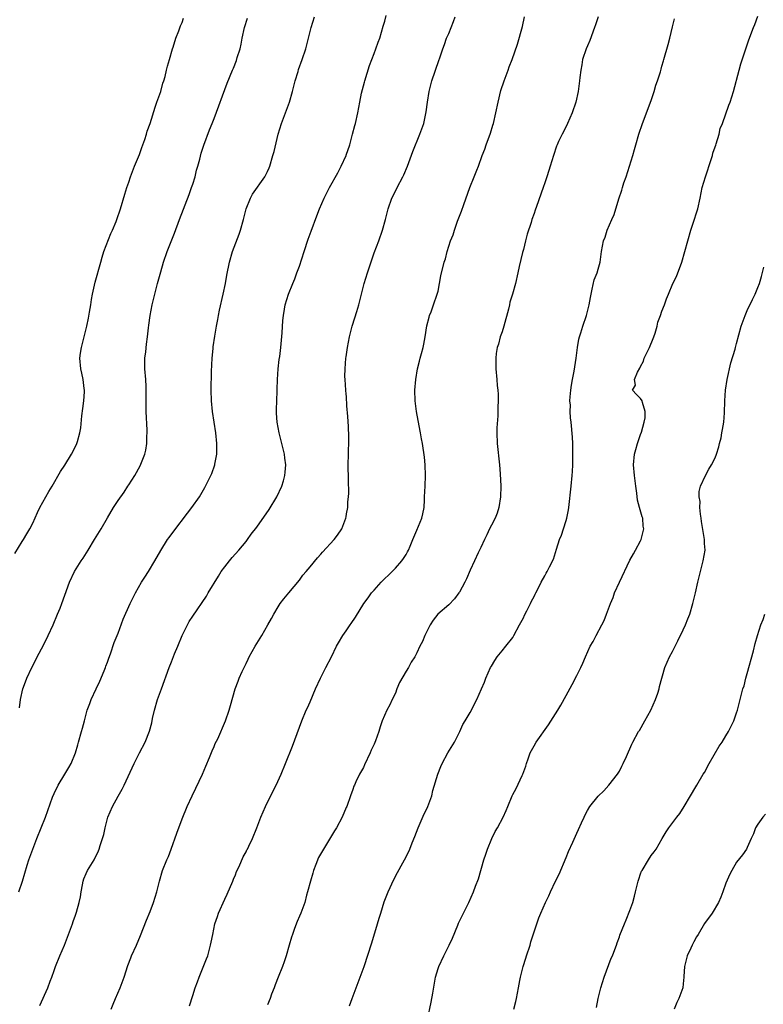
# Model space of a CAD drawing. Units: inches. Extents: x 2580000 to 2583000, y 1554000 to 1557000.
# Drawn here: x 2580145 to 2580284, y 1554330 to 1554514 of the extents above; entities that cross this region are included whole.
import ezdxf

# ---------------------------------------------------------------- set-up
doc = ezdxf.new("R2010")
doc.units = ezdxf.units.IN
doc.header["$MEASUREMENT"] = 0
doc.layers.add('LD25801554_10ft', color=132, linetype='Continuous')

msp = doc.modelspace()

# ---------------------------------------------------------------- linework, layer by layer
at = {"layer": 'LD25801554_10ft'}
for points, elevation in [([(2580143.61, 1554414.39), (2580145, 1554416.66), (2580145.25, 1554417), (2580145.89, 1554418.11), (2580146.45, 1554419), (2580147, 1554420.08), (2580147.91, 1554422.09), (2580148.36, 1554423), (2580150, 1554426), (2580150.62, 1554427), (2580152.23, 1554429.77), (2580153, 1554430.95), (2580154.28, 1554433), (2580154.53, 1554433.47), (2580155.29, 1554435), (2580155.39, 1554435.39), (2580155.86, 1554437), (2580156.04, 1554437.96), (2580156.22, 1554440.22), (2580156.42, 1554441.58), (2580156.6, 1554443), (2580156.7, 1554444.7), (2580156.71, 1554445), (2580156.65, 1554445.35), (2580156.47, 1554447), (2580156.22, 1554448.22), (2580156.04, 1554449), (2580155.86, 1554451), (2580155.98, 1554451.98), (2580156.14, 1554453), (2580157.13, 1554457), (2580157.47, 1554458.53), (2580157.64, 1554459.64), (2580157.89, 1554461), (2580158.04, 1554462.04), (2580158.22, 1554463), (2580158.72, 1554465.28), (2580159.74, 1554469), (2580160.02, 1554469.98), (2580160.36, 1554471), (2580161.64, 1554474.36), (2580161.96, 1554475), (2580162.66, 1554476.66), (2580162.79, 1554477), (2580163.48, 1554479), (2580164.24, 1554481.76), (2580164.63, 1554483), (2580165, 1554484.01), (2580165.33, 1554485), (2580166.09, 1554487), (2580167, 1554489.2), (2580167.46, 1554490.54), (2580167.64, 1554491), (2580168, 1554492), (2580168.32, 1554493), (2580168.46, 1554493.54), (2580169, 1554495.03), (2580169.93, 1554498.07), (2580170.29, 1554499), (2580171, 1554501), (2580171.41, 1554502.59), (2580171.56, 1554503), (2580171.84, 1554503.84), (2580172.11, 1554505), (2580172.24, 1554505.76), (2580172.66, 1554507), (2580173.21, 1554509), (2580173.33, 1554509.33), (2580173.84, 1554511), (2580174.41, 1554512.41), (2580174.71, 1554513.29), (2580175, 1554513.92), (2580175.27, 1554514.73)], 7500), ([(2580144.4, 1554351), (2580145.08, 1554353), (2580145.95, 1554355.95), (2580146.29, 1554357), (2580147, 1554359), (2580147.77, 1554361), (2580149.39, 1554365), (2580150.7, 1554368.7), (2580151, 1554369.43), (2580151.79, 1554371), (2580153, 1554373.04), (2580153.75, 1554374.25), (2580154.2, 1554375), (2580155.04, 1554377), (2580155.45, 1554378.55), (2580155.59, 1554379), (2580156.13, 1554381), (2580156.35, 1554381.65), (2580156.68, 1554383), (2580157.22, 1554385), (2580157.7, 1554386.3), (2580157.94, 1554387), (2580158.87, 1554389), (2580159.56, 1554390.44), (2580160.39, 1554392.39), (2580160.63, 1554393), (2580160.71, 1554393.29), (2580161, 1554394), (2580161.24, 1554394.76), (2580161.56, 1554395.56), (2580162.29, 1554397.71), (2580163, 1554399.48), (2580163.94, 1554402.06), (2580165.24, 1554405), (2580166.26, 1554407), (2580167.41, 1554409), (2580168.02, 1554409.98), (2580168.69, 1554411), (2580169.9, 1554413), (2580171.01, 1554414.99), (2580172.28, 1554417), (2580172.58, 1554417.42), (2580173.43, 1554418.57), (2580176.05, 1554421.95), (2580176.83, 1554423), (2580178.27, 1554425), (2580178.55, 1554425.45), (2580179.26, 1554426.74), (2580179.42, 1554427), (2580180.6, 1554429.4), (2580181.15, 1554431), (2580181.16, 1554431.16), (2580181.5, 1554433), (2580181.55, 1554434.45), (2580181.52, 1554435), (2580181.33, 1554437), (2580181.02, 1554439.02), (2580180.68, 1554441), (2580180.49, 1554443), (2580180.47, 1554445), (2580180.53, 1554448.53), (2580180.63, 1554451), (2580180.81, 1554452.81), (2580180.83, 1554453.17), (2580181.14, 1554455.14), (2580181.47, 1554457), (2580181.72, 1554458.28), (2580181.83, 1554459), (2580182.03, 1554460.03), (2580182.69, 1554463), (2580183.12, 1554465), (2580183.4, 1554466.6), (2580183.9, 1554469), (2580184.48, 1554471), (2580185.71, 1554474.29), (2580185.96, 1554475), (2580186.51, 1554477), (2580187, 1554479), (2580187.81, 1554481), (2580188.24, 1554481.76), (2580190.5, 1554485), (2580191, 1554486.01), (2580191.31, 1554486.69), (2580191.44, 1554487), (2580192.05, 1554489), (2580192.26, 1554489.74), (2580193.03, 1554493), (2580193.63, 1554495), (2580195.17, 1554499), (2580195.74, 1554501), (2580195.97, 1554502.03), (2580196.23, 1554503), (2580196.75, 1554504.75), (2580196.85, 1554505.15), (2580197.53, 1554507), (2580198.19, 1554509), (2580198.72, 1554511), (2580199.21, 1554513), (2580199.82, 1554515)], 7520), ([(2580144.52, 1554385.48), (2580144.73, 1554387), (2580145.15, 1554389), (2580145.66, 1554390.34), (2580145.89, 1554391), (2580146.81, 1554393), (2580147.55, 1554394.45), (2580147.8, 1554395), (2580149, 1554397.21), (2580149.91, 1554399), (2580150.8, 1554401), (2580151.67, 1554403), (2580152.14, 1554404.14), (2580152.47, 1554405), (2580153, 1554406.58), (2580153.88, 1554409), (2580154.81, 1554411), (2580156.1, 1554413), (2580156.48, 1554413.52), (2580157.38, 1554415), (2580158.6, 1554417), (2580159.49, 1554418.51), (2580159.81, 1554419), (2580161, 1554421.09), (2580162.14, 1554423), (2580163, 1554424.33), (2580164.12, 1554425.88), (2580164.85, 1554427), (2580165, 1554427.24), (2580166.14, 1554429), (2580167.16, 1554430.84), (2580168.01, 1554433), (2580168.22, 1554433.78), (2580168.4, 1554435), (2580168.42, 1554436.42), (2580168.48, 1554437), (2580168.47, 1554437.53), (2580168.29, 1554441), (2580168.28, 1554444.28), (2580168.3, 1554445), (2580168.28, 1554445.72), (2580168.19, 1554447), (2580168.02, 1554449), (2580168.01, 1554449.99), (2580168.04, 1554451), (2580168.2, 1554452.2), (2580168.34, 1554453.66), (2580168.55, 1554455), (2580168.73, 1554456.73), (2580168.77, 1554457.23), (2580168.99, 1554459), (2580169.37, 1554461), (2580169.71, 1554462.29), (2580169.87, 1554463), (2580170.42, 1554465), (2580171, 1554467.2), (2580171.5, 1554469), (2580172.18, 1554471), (2580173.56, 1554474.44), (2580174.51, 1554477), (2580176.31, 1554481.69), (2580176.8, 1554483), (2580177, 1554483.61), (2580177.43, 1554485), (2580177.73, 1554486.27), (2580177.96, 1554487), (2580178.33, 1554488.33), (2580178.57, 1554489.43), (2580179.06, 1554490.94), (2580180.15, 1554493.85), (2580180.63, 1554495), (2580181, 1554495.95), (2580183.43, 1554502.57), (2580184.45, 1554505), (2580184.62, 1554505.38), (2580185.2, 1554506.8), (2580185.35, 1554507.35), (2580185.87, 1554509), (2580186.09, 1554509.91), (2580186.3, 1554511), (2580186.73, 1554513), (2580187.25, 1554514.75)], 7510), ([(2580148.31, 1554329.69), (2580149.81, 1554333), (2580150.25, 1554334.25), (2580150.57, 1554335), (2580151, 1554336.23), (2580151.25, 1554337), (2580152.06, 1554339), (2580152.93, 1554341), (2580153.5, 1554342.5), (2580153.72, 1554343), (2580154.44, 1554345), (2580154.6, 1554345.4), (2580155, 1554346.61), (2580155.14, 1554347), (2580155.18, 1554347.18), (2580155.71, 1554349), (2580155.97, 1554350.03), (2580156.05, 1554351), (2580156.3, 1554352.3), (2580156.46, 1554353), (2580156.59, 1554353.41), (2580157, 1554354.41), (2580157.28, 1554355), (2580158.49, 1554357), (2580159.34, 1554358.66), (2580159.47, 1554359), (2580159.65, 1554359.65), (2580160.11, 1554361), (2580160.31, 1554361.69), (2580160.56, 1554363), (2580161.08, 1554365), (2580161.96, 1554367), (2580163, 1554368.91), (2580163.78, 1554370.22), (2580164.17, 1554371), (2580165.99, 1554375), (2580167, 1554377.01), (2580168.07, 1554379), (2580168.92, 1554381.08), (2580169.33, 1554382.67), (2580169.48, 1554383.48), (2580169.83, 1554385), (2580170.42, 1554387), (2580171.16, 1554389), (2580172.59, 1554393), (2580173, 1554394.08), (2580173.61, 1554395.61), (2580174.21, 1554397), (2580175, 1554399), (2580175.99, 1554401), (2580176.34, 1554401.66), (2580177, 1554402.68), (2580179.57, 1554406.43), (2580179.87, 1554407), (2580181.82, 1554410.18), (2580182.34, 1554411), (2580183, 1554411.93), (2580183.89, 1554413), (2580184.38, 1554413.62), (2580185.64, 1554415), (2580187, 1554416.64), (2580187.28, 1554417), (2580187.99, 1554418.01), (2580189, 1554419.34), (2580191.34, 1554422.66), (2580192.78, 1554425), (2580193.72, 1554427), (2580194.02, 1554428.02), (2580194.29, 1554429), (2580194.35, 1554429.65), (2580194.43, 1554431), (2580194.25, 1554432.25), (2580194.18, 1554433), (2580193.95, 1554434.05), (2580193.72, 1554435), (2580193.2, 1554437), (2580192.83, 1554439), (2580192.73, 1554440.73), (2580192.7, 1554441), (2580192.69, 1554441.31), (2580192.81, 1554444.81), (2580192.83, 1554445.17), (2580192.87, 1554447), (2580193.01, 1554449), (2580193.23, 1554450.77), (2580193.32, 1554451.32), (2580193.55, 1554453), (2580193.79, 1554455.79), (2580193.9, 1554458.1), (2580194.01, 1554459), (2580194.23, 1554460.23), (2580194.34, 1554461), (2580194.94, 1554463), (2580195.75, 1554465), (2580196.13, 1554465.87), (2580196.54, 1554467), (2580197, 1554468.29), (2580197.87, 1554471), (2580198.67, 1554473.33), (2580199.19, 1554474.81), (2580200.29, 1554477.71), (2580200.79, 1554479), (2580201.64, 1554481), (2580202.1, 1554481.9), (2580202.63, 1554483), (2580204.22, 1554485.78), (2580204.86, 1554487), (2580205.76, 1554489), (2580205.78, 1554489.06), (2580206.44, 1554491), (2580206.98, 1554492.98), (2580207.39, 1554494.61), (2580207.51, 1554495), (2580207.96, 1554497), (2580208.33, 1554499), (2580208.68, 1554500.68), (2580209.23, 1554502.77), (2580209.28, 1554503), (2580210.14, 1554505.86), (2580211, 1554508.1), (2580211.36, 1554509), (2580211.77, 1554510.23), (2580212.07, 1554511), (2580212.74, 1554513.26), (2580213, 1554514.2), (2580213.26, 1554515.26)], 7530), ([(2580161.7, 1554329), (2580162.06, 1554329.94), (2580162.53, 1554331), (2580163.37, 1554333), (2580164.12, 1554335), (2580164.82, 1554337.18), (2580165.37, 1554338.63), (2580165.52, 1554339), (2580166.45, 1554341), (2580167.23, 1554342.77), (2580168.33, 1554345.67), (2580169, 1554347.27), (2580169.66, 1554349), (2580170.27, 1554351), (2580170.75, 1554353), (2580171.35, 1554355), (2580172.17, 1554357), (2580172.43, 1554357.57), (2580172.98, 1554359), (2580174.01, 1554361.99), (2580175, 1554364.68), (2580175.95, 1554367), (2580176.87, 1554369), (2580177.59, 1554370.41), (2580178.81, 1554373), (2580179.45, 1554374.55), (2580180.13, 1554376.13), (2580180.62, 1554377.38), (2580181, 1554378.2), (2580181.23, 1554378.77), (2580181.68, 1554379.68), (2580183.17, 1554383), (2580183.84, 1554385), (2580184.07, 1554385.93), (2580184.95, 1554389), (2580185.54, 1554390.46), (2580185.72, 1554391), (2580186.28, 1554392.28), (2580187, 1554393.77), (2580187.42, 1554394.58), (2580187.6, 1554395), (2580188.68, 1554397), (2580189, 1554397.54), (2580189.96, 1554399), (2580191.1, 1554401), (2580191.78, 1554402.22), (2580192.18, 1554403), (2580193, 1554404.37), (2580193.41, 1554405), (2580194.1, 1554405.9), (2580195, 1554407.02), (2580197, 1554409.42), (2580197.67, 1554410.33), (2580198.27, 1554411), (2580199, 1554411.87), (2580200.39, 1554413.61), (2580201, 1554414.25), (2580201.34, 1554414.66), (2580203.5, 1554417), (2580204.15, 1554417.85), (2580204.95, 1554419), (2580205.74, 1554421), (2580205.78, 1554421.29), (2580205.86, 1554421.86), (2580206.09, 1554423), (2580206.11, 1554424.11), (2580206.23, 1554425), (2580206.27, 1554425.73), (2580206.2, 1554428.2), (2580206.18, 1554431), (2580206.24, 1554433), (2580206.23, 1554433.77), (2580206.27, 1554435), (2580206.27, 1554436.27), (2580206.2, 1554438.2), (2580206.09, 1554440.09), (2580205.91, 1554442.09), (2580205.82, 1554443.82), (2580205.78, 1554444.29), (2580205.72, 1554445), (2580205.57, 1554447), (2580205.55, 1554447.55), (2580205.56, 1554449), (2580205.74, 1554451), (2580205.78, 1554451.29), (2580206.03, 1554453), (2580206.42, 1554455), (2580206.91, 1554457), (2580207.43, 1554458.57), (2580207.77, 1554459.77), (2580208.15, 1554461), (2580209.14, 1554465), (2580209.75, 1554467), (2580211, 1554470.75), (2580211.87, 1554473), (2580212.61, 1554475), (2580213.14, 1554477), (2580213.63, 1554479), (2580214.34, 1554481), (2580214.57, 1554481.43), (2580215.35, 1554483), (2580216.42, 1554485), (2580216.61, 1554485.39), (2580217.26, 1554487), (2580218.27, 1554489.73), (2580219.6, 1554493), (2580220.31, 1554495), (2580220.79, 1554497.21), (2580221, 1554499), (2580221.31, 1554501), (2580221.84, 1554503), (2580223.16, 1554506.84), (2580223.31, 1554507.31), (2580223.88, 1554509), (2580224.2, 1554509.8), (2580224.62, 1554511), (2580225, 1554511.86), (2580225.47, 1554513), (2580225.89, 1554514.11), (2580226.19, 1554515)], 7540), ([(2580176.38, 1554329.62), (2580177, 1554331.51), (2580177.46, 1554333), (2580177.9, 1554334.1), (2580178.21, 1554335), (2580179.61, 1554338.39), (2580179.81, 1554339), (2580180.36, 1554341), (2580180.48, 1554341.52), (2580180.74, 1554343), (2580181.16, 1554345), (2580181.64, 1554346.36), (2580181.85, 1554347), (2580183, 1554349.61), (2580183.46, 1554350.54), (2580184.51, 1554353), (2580184.63, 1554353.37), (2580185, 1554354.16), (2580185.24, 1554354.76), (2580185.71, 1554355.71), (2580186.47, 1554357.53), (2580187, 1554358.45), (2580187.17, 1554358.83), (2580187.27, 1554359), (2580187.54, 1554359.54), (2580188.21, 1554361), (2580189.04, 1554363), (2580189.78, 1554365), (2580190.65, 1554367), (2580192.08, 1554369.92), (2580192.64, 1554371), (2580193.56, 1554373), (2580194.4, 1554375), (2580195.73, 1554378.27), (2580197.49, 1554383), (2580198.3, 1554385), (2580198.52, 1554385.48), (2580199, 1554386.61), (2580200.04, 1554389), (2580200.93, 1554391), (2580201.94, 1554393), (2580203, 1554395.02), (2580203.97, 1554397), (2580204.33, 1554397.67), (2580205.16, 1554399), (2580205.78, 1554399.91), (2580206.53, 1554401), (2580206.71, 1554401.29), (2580207.51, 1554402.49), (2580209.11, 1554405), (2580209.89, 1554406.11), (2580210.55, 1554407), (2580211, 1554407.53), (2580212.32, 1554409), (2580214.39, 1554411), (2580215, 1554411.64), (2580216.22, 1554413), (2580216.55, 1554413.45), (2580217, 1554414.22), (2580217.3, 1554414.7), (2580217.45, 1554415), (2580217.76, 1554415.76), (2580218.3, 1554417), (2580219, 1554418.76), (2580219.94, 1554421), (2580220.16, 1554421.84), (2580220.38, 1554423), (2580220.44, 1554424.44), (2580220.48, 1554425), (2580220.56, 1554427), (2580220.67, 1554429), (2580220.62, 1554431), (2580220.46, 1554432.46), (2580220.07, 1554435), (2580219.91, 1554435.91), (2580219.74, 1554437), (2580219.3, 1554439.3), (2580218.96, 1554441), (2580218.7, 1554443), (2580218.68, 1554445), (2580218.85, 1554447), (2580219.17, 1554449), (2580219.54, 1554450.46), (2580219.65, 1554451), (2580219.88, 1554451.88), (2580220.2, 1554453), (2580220.36, 1554453.64), (2580220.62, 1554455), (2580220.93, 1554457.07), (2580221.32, 1554458.68), (2580221.43, 1554459), (2580221.7, 1554459.7), (2580222.17, 1554461), (2580222.86, 1554463), (2580223, 1554463.59), (2580223.29, 1554465), (2580223.55, 1554466.45), (2580224.18, 1554469), (2580224.38, 1554469.62), (2580224.72, 1554471), (2580225.35, 1554473), (2580225.84, 1554474.16), (2580226.08, 1554475), (2580226.68, 1554476.68), (2580227.42, 1554478.58), (2580227.85, 1554479.85), (2580228.97, 1554483), (2580229.78, 1554485), (2580230.25, 1554486.25), (2580230.56, 1554487), (2580231.3, 1554489), (2580231.78, 1554490.22), (2580232.04, 1554491), (2580232.83, 1554493.17), (2580233.3, 1554494.7), (2580233.38, 1554495), (2580233.83, 1554497), (2580234.25, 1554499), (2580234.79, 1554501.21), (2580235.39, 1554503), (2580236.16, 1554505), (2580236.36, 1554505.64), (2580236.92, 1554507), (2580237.9, 1554509.9), (2580238.82, 1554513.18), (2580239.24, 1554515)], 7550), ([(2580253, 1554515), (2580252.51, 1554513.49), (2580252.37, 1554513), (2580251.45, 1554510.55), (2580251, 1554509.58), (2580250.77, 1554509), (2580250.12, 1554507), (2580249.98, 1554506.02), (2580249.77, 1554505), (2580249.61, 1554503.61), (2580249.56, 1554503), (2580249.48, 1554502.52), (2580249.27, 1554501), (2580248.82, 1554499), (2580248.15, 1554497), (2580247.28, 1554495), (2580247.2, 1554494.8), (2580246.28, 1554493), (2580245.61, 1554491.61), (2580245.33, 1554491), (2580245.24, 1554490.76), (2580244.64, 1554489), (2580244.06, 1554487), (2580243.79, 1554486.21), (2580243.41, 1554485), (2580243, 1554483.89), (2580242.7, 1554483), (2580241.47, 1554479.47), (2580241.21, 1554478.79), (2580241, 1554478.13), (2580240.61, 1554477), (2580240.44, 1554476.44), (2580239.71, 1554474.29), (2580239.38, 1554473), (2580239, 1554471.4), (2580238.84, 1554470.84), (2580238.22, 1554468.22), (2580237.98, 1554467), (2580237.51, 1554465), (2580236.97, 1554463), (2580236.49, 1554461.51), (2580236.4, 1554461), (2580236.23, 1554460.23), (2580235.33, 1554457), (2580235, 1554455.97), (2580234.67, 1554455), (2580234.33, 1554453.67), (2580234.11, 1554453), (2580233.92, 1554451.92), (2580233.82, 1554451), (2580233.86, 1554450.14), (2580233.84, 1554449), (2580234.04, 1554447), (2580234.09, 1554445.91), (2580234.2, 1554445), (2580234.26, 1554444.26), (2580234.25, 1554443), (2580234.2, 1554441.8), (2580234.21, 1554441), (2580234.19, 1554440.19), (2580234.05, 1554437.95), (2580234.02, 1554437), (2580234.09, 1554435), (2580234.53, 1554431), (2580234.67, 1554429.33), (2580234.79, 1554427), (2580234.72, 1554425), (2580234.38, 1554423), (2580234.06, 1554421.94), (2580233.69, 1554421), (2580233, 1554419.7), (2580232.65, 1554419), (2580232.13, 1554417.87), (2580231.69, 1554417), (2580231, 1554415.54), (2580230.77, 1554415), (2580230.51, 1554414.51), (2580229.83, 1554413), (2580229, 1554411.3), (2580228.35, 1554409.65), (2580228.03, 1554409), (2580227, 1554407.16), (2580226.9, 1554407), (2580226.09, 1554405.91), (2580225, 1554404.8), (2580222.97, 1554403), (2580222.12, 1554401.88), (2580221.5, 1554401), (2580220.5, 1554399), (2580220.09, 1554397.91), (2580219.6, 1554397), (2580219, 1554395.79), (2580218.63, 1554395), (2580217.98, 1554394.02), (2580217.44, 1554393), (2580217, 1554392.33), (2580215.8, 1554390.2), (2580215.3, 1554389), (2580215, 1554388.21), (2580214.41, 1554387), (2580213.97, 1554386.03), (2580213.43, 1554385), (2580212.55, 1554383), (2580212.12, 1554381.88), (2580211.87, 1554381), (2580211.28, 1554379.28), (2580211, 1554378.63), (2580210.48, 1554377.52), (2580210.3, 1554377), (2580209.23, 1554374.77), (2580209, 1554374.31), (2580208.27, 1554373), (2580207.58, 1554371.58), (2580207.32, 1554371), (2580207.24, 1554370.76), (2580207, 1554370.18), (2580206.56, 1554369), (2580205.89, 1554367), (2580205.78, 1554366.76), (2580205.02, 1554365), (2580203.94, 1554363), (2580203.59, 1554362.41), (2580202.82, 1554361.18), (2580201.31, 1554358.69), (2580200.59, 1554357.41), (2580200.11, 1554356.11), (2580199.67, 1554355), (2580199.54, 1554354.46), (2580199.06, 1554353), (2580198.55, 1554351), (2580198.35, 1554350.35), (2580198, 1554349), (2580197.25, 1554347), (2580197, 1554346.44), (2580196.6, 1554345.4), (2580196.1, 1554344.1), (2580195.7, 1554343), (2580195.55, 1554342.45), (2580195.07, 1554341), (2580194.5, 1554339), (2580194.12, 1554337.88), (2580193.81, 1554337), (2580193.02, 1554335), (2580192.47, 1554333.53), (2580192.25, 1554333), (2580191.79, 1554331.79), (2580191.5, 1554331), (2580191, 1554329.81)], 7560), ([(2580206.37, 1554329.63), (2580206.87, 1554331), (2580208.43, 1554335), (2580209.14, 1554337), (2580210.56, 1554341.44), (2580211.67, 1554345), (2580211.96, 1554346.04), (2580212.27, 1554347), (2580212.92, 1554349.08), (2580213.66, 1554351), (2580214.73, 1554353.27), (2580215.41, 1554354.59), (2580216.4, 1554356.4), (2580217, 1554357.55), (2580217.69, 1554359), (2580218.13, 1554360.13), (2580218.64, 1554361.36), (2580219.26, 1554363), (2580220.41, 1554365.59), (2580221, 1554366.76), (2580221.1, 1554367), (2580221.81, 1554369), (2580222.05, 1554369.95), (2580222.94, 1554373), (2580223.52, 1554374.48), (2580223.75, 1554375), (2580224.84, 1554377), (2580226.07, 1554379), (2580227.12, 1554381), (2580227.68, 1554382.32), (2580228.1, 1554383), (2580229, 1554384.57), (2580230.25, 1554387), (2580231.17, 1554389), (2580231.71, 1554390.29), (2580231.96, 1554391), (2580232.83, 1554393), (2580233, 1554393.3), (2580233.66, 1554394.34), (2580234.09, 1554395), (2580235, 1554396.18), (2580235.7, 1554397), (2580237, 1554398.63), (2580237.23, 1554399), (2580238.3, 1554401), (2580239, 1554402.36), (2580239.19, 1554402.81), (2580239.65, 1554403.65), (2580240.32, 1554405), (2580240.53, 1554405.47), (2580241, 1554406.32), (2580241.22, 1554406.78), (2580241.35, 1554407), (2580241.74, 1554407.74), (2580242.35, 1554409), (2580243, 1554410.21), (2580243.26, 1554410.74), (2580243.45, 1554411), (2580243.91, 1554411.91), (2580244.66, 1554413.34), (2580245.2, 1554415.2), (2580245.81, 1554417), (2580246.17, 1554417.83), (2580246.54, 1554419), (2580247, 1554420.59), (2580247.13, 1554421), (2580247.44, 1554422.56), (2580247.51, 1554423), (2580247.97, 1554427), (2580248.16, 1554429), (2580248.21, 1554429.79), (2580248.26, 1554431), (2580248.26, 1554432.26), (2580248.28, 1554433), (2580248.26, 1554433.74), (2580248.25, 1554435), (2580248.22, 1554436.22), (2580247.95, 1554439), (2580247.83, 1554439.83), (2580247.78, 1554441), (2580247.82, 1554442.18), (2580247.73, 1554443), (2580247.76, 1554443.76), (2580247.88, 1554445), (2580248.02, 1554445.98), (2580248.22, 1554447), (2580248.56, 1554448.56), (2580248.92, 1554451), (2580249.15, 1554453), (2580249.43, 1554454.57), (2580249.53, 1554455), (2580249.79, 1554455.79), (2580250.14, 1554457), (2580250.83, 1554459), (2580251.35, 1554461), (2580251.57, 1554462.42), (2580251.69, 1554463), (2580251.93, 1554463.93), (2580252.29, 1554465.71), (2580252.82, 1554467), (2580253, 1554467.67), (2580253.4, 1554469), (2580253.49, 1554469.49), (2580253.68, 1554471), (2580254.03, 1554473), (2580254.33, 1554473.67), (2580254.72, 1554475), (2580255.59, 1554477), (2580256.04, 1554477.96), (2580256.88, 1554480.88), (2580257.47, 1554482.53), (2580257.58, 1554483), (2580257.86, 1554483.86), (2580258.27, 1554485), (2580259.55, 1554489), (2580259.87, 1554490.13), (2580260.09, 1554491), (2580260.64, 1554493), (2580261.33, 1554495), (2580263, 1554499.31), (2580263.54, 1554501), (2580263.83, 1554502.17), (2580264.17, 1554503), (2580264.72, 1554504.72), (2580264.82, 1554505.18), (2580265, 1554505.78), (2580265.26, 1554506.74), (2580265.35, 1554507), (2580266.17, 1554509.83), (2580266.48, 1554511), (2580267, 1554513.11), (2580267.34, 1554514.66)], 7570), ([(2580221, 1554327.03), (2580221.73, 1554330.27), (2580222, 1554332), (2580222.54, 1554335), (2580223, 1554336.61), (2580223.13, 1554337), (2580224.07, 1554339), (2580225.09, 1554341), (2580225.71, 1554342.29), (2580226.71, 1554344.71), (2580226.87, 1554345.13), (2580227.5, 1554346.5), (2580228.76, 1554349), (2580229.64, 1554351), (2580230.01, 1554352.01), (2580230.56, 1554353.44), (2580231.6, 1554357), (2580231.94, 1554358.06), (2580232.25, 1554359), (2580233.08, 1554361), (2580233.74, 1554362.26), (2580234.17, 1554363), (2580235.24, 1554365), (2580235.76, 1554366.24), (2580236.09, 1554367), (2580236.9, 1554369), (2580237, 1554369.19), (2580237.67, 1554370.33), (2580238.79, 1554372.79), (2580238.9, 1554373), (2580239.46, 1554374.54), (2580239.58, 1554375), (2580239.88, 1554375.88), (2580240.29, 1554377), (2580240.53, 1554377.47), (2580241, 1554378.33), (2580241.4, 1554379), (2580243.72, 1554382.28), (2580245.44, 1554385), (2580246.02, 1554385.98), (2580247, 1554387.8), (2580248.14, 1554389.86), (2580249, 1554391.51), (2580249.79, 1554393), (2580250.17, 1554393.83), (2580250.66, 1554395), (2580251.55, 1554397), (2580252.07, 1554397.93), (2580252.64, 1554399), (2580253.73, 1554401), (2580254.14, 1554401.86), (2580254.61, 1554403), (2580255.35, 1554405), (2580255.82, 1554406.18), (2580256.12, 1554407), (2580257, 1554409), (2580259, 1554413.13), (2580259.67, 1554414.33), (2580260.06, 1554415), (2580261, 1554416.79), (2580261.09, 1554417), (2580261.48, 1554418.52), (2580261.58, 1554419), (2580261.5, 1554419.5), (2580261.42, 1554421), (2580261.28, 1554421.28), (2580260.81, 1554423), (2580260.4, 1554424.4), (2580260.28, 1554425.72), (2580260.1, 1554427), (2580259.85, 1554429), (2580259.67, 1554431), (2580259.86, 1554433), (2580260.08, 1554433.92), (2580260.43, 1554435), (2580261, 1554436.72), (2580261.17, 1554437.17), (2580261.66, 1554439), (2580261.84, 1554439.84), (2580261.85, 1554441), (2580261.32, 1554442.68), (2580261.27, 1554443), (2580261, 1554443.47), (2580260.22, 1554444.22), (2580259.49, 1554445), (2580260.05, 1554445.95), (2580259.84, 1554447), (2580260.38, 1554448.38), (2580260.86, 1554449.14), (2580261, 1554449.46), (2580261.52, 1554450.48), (2580261.68, 1554451), (2580262.63, 1554453), (2580263.32, 1554454.68), (2580263.46, 1554455), (2580263.72, 1554455.72), (2580264.08, 1554457), (2580264.23, 1554457.77), (2580264.71, 1554459), (2580265, 1554459.84), (2580265.45, 1554461), (2580265.86, 1554462.14), (2580266.22, 1554463), (2580267.06, 1554465), (2580267.7, 1554466.3), (2580268.71, 1554469), (2580269.3, 1554471), (2580269.82, 1554473), (2580270.39, 1554475), (2580271, 1554476.72), (2580271.52, 1554478.48), (2580271.71, 1554479), (2580272.16, 1554481), (2580272.56, 1554483), (2580273.17, 1554485), (2580274.23, 1554488.23), (2580274.45, 1554489), (2580274.56, 1554489.44), (2580275, 1554490.64), (2580275.08, 1554490.92), (2580275.17, 1554491.17), (2580275.7, 1554493), (2580275.94, 1554494.06), (2580276.34, 1554495), (2580277.56, 1554498.44), (2580277.78, 1554499), (2580278.44, 1554501), (2580279.45, 1554505), (2580279.81, 1554506.19), (2580280.61, 1554508.61), (2580280.79, 1554509.21), (2580281.31, 1554510.69), (2580282.17, 1554513), (2580282.42, 1554513.58), (2580283, 1554515.1)], 7580), ([(2580237.2, 1554329), (2580237.56, 1554330.44), (2580237.72, 1554331), (2580238.1, 1554333), (2580238.32, 1554334.32), (2580238.46, 1554335), (2580238.94, 1554337), (2580239.47, 1554338.53), (2580239.6, 1554339), (2580240.26, 1554341), (2580240.42, 1554341.58), (2580241.5, 1554345), (2580241.93, 1554346.07), (2580242.26, 1554347), (2580243.13, 1554349), (2580243.76, 1554350.24), (2580244.07, 1554351), (2580245.05, 1554353), (2580245.72, 1554354.28), (2580247, 1554357.42), (2580247.47, 1554358.53), (2580248.26, 1554360.26), (2580249, 1554361.97), (2580249.35, 1554362.65), (2580249.88, 1554363.88), (2580250.39, 1554365), (2580250.61, 1554365.39), (2580251, 1554366.22), (2580251.46, 1554367), (2580253, 1554368.92), (2580254.07, 1554369.93), (2580255.05, 1554370.95), (2580256.64, 1554373), (2580257, 1554373.62), (2580257.46, 1554374.54), (2580257.73, 1554375), (2580258.37, 1554376.37), (2580259.32, 1554378.68), (2580259.51, 1554379), (2580260.58, 1554381), (2580260.76, 1554381.24), (2580261.79, 1554383), (2580262.92, 1554385), (2580263.8, 1554387), (2580264.23, 1554388.23), (2580264.46, 1554389), (2580264.54, 1554389.46), (2580265.52, 1554393), (2580265.99, 1554394.01), (2580266.38, 1554395), (2580267, 1554396.02), (2580267.46, 1554397), (2580268, 1554398), (2580269, 1554400.07), (2580269.43, 1554401), (2580269.85, 1554402.15), (2580270.2, 1554403), (2580270.78, 1554405), (2580271.26, 1554407), (2580271.71, 1554409), (2580271.98, 1554410.02), (2580272.21, 1554411), (2580272.75, 1554413), (2580273.1, 1554415), (2580273, 1554416.25), (2580272.95, 1554417.05), (2580272.39, 1554420.39), (2580272.33, 1554421), (2580272.21, 1554421.79), (2580272.11, 1554423), (2580272.14, 1554424.14), (2580271.98, 1554425), (2580271.95, 1554426.05), (2580272.21, 1554427), (2580273.15, 1554429), (2580273.8, 1554430.2), (2580274.29, 1554431), (2580275, 1554432.31), (2580275.25, 1554433), (2580275.63, 1554434.37), (2580275.81, 1554435), (2580276.08, 1554436.08), (2580276.25, 1554437), (2580276.33, 1554437.67), (2580276.59, 1554439), (2580276.75, 1554440.75), (2580276.79, 1554443), (2580276.91, 1554445), (2580277.23, 1554447), (2580277.88, 1554450.12), (2580278.71, 1554452.71), (2580278.78, 1554453), (2580279, 1554453.77), (2580279.42, 1554455.42), (2580279.86, 1554457), (2580280.58, 1554459), (2580281, 1554459.97), (2580281.97, 1554462.03), (2580282.47, 1554463), (2580283, 1554464.27), (2580283.28, 1554465), (2580283.66, 1554466.34), (2580284.1, 1554468.1)], 7590), ([(2580252.73, 1554329.27), (2580253, 1554331), (2580253.52, 1554333), (2580254.17, 1554335), (2580255.48, 1554338.52), (2580255.69, 1554339), (2580256.16, 1554340.16), (2580256.45, 1554341), (2580256.57, 1554341.43), (2580257, 1554342.51), (2580257.12, 1554342.88), (2580257.94, 1554345), (2580258.29, 1554345.71), (2580259, 1554347.46), (2580259.53, 1554349), (2580259.87, 1554350.13), (2580260.06, 1554351), (2580260.55, 1554353), (2580260.65, 1554353.35), (2580261, 1554354.37), (2580261.18, 1554354.82), (2580261.28, 1554355), (2580262.5, 1554357), (2580263, 1554357.78), (2580263.53, 1554358.47), (2580263.88, 1554359), (2580265.04, 1554361), (2580265.81, 1554362.19), (2580266.3, 1554363), (2580267.81, 1554365), (2580268.33, 1554365.67), (2580269.16, 1554367), (2580270.32, 1554369), (2580271.34, 1554370.66), (2580271.52, 1554371), (2580272.75, 1554373), (2580273, 1554373.37), (2580273.85, 1554375), (2580275.74, 1554378.26), (2580276.26, 1554379), (2580277, 1554380.22), (2580277.5, 1554381), (2580278.45, 1554383), (2580279, 1554384.54), (2580279.14, 1554385), (2580280.19, 1554389), (2580280.38, 1554389.62), (2580280.73, 1554391), (2580281, 1554391.92), (2580282.16, 1554396.16), (2580282.48, 1554397.52), (2580282.92, 1554399), (2580283.56, 1554401), (2580283.96, 1554402.04), (2580284.28, 1554403)], 7600), ([(2580284.44, 1554365.56), (2580283.91, 1554365), (2580283, 1554363.63), (2580282.56, 1554363), (2580282.15, 1554361.85), (2580281.71, 1554361), (2580281, 1554359.31), (2580280.84, 1554359), (2580280.11, 1554357.89), (2580279, 1554356.53), (2580278.1, 1554355), (2580277.71, 1554354.29), (2580277, 1554352.59), (2580276.42, 1554351), (2580276.01, 1554349.99), (2580275.57, 1554349), (2580274.43, 1554347), (2580272.98, 1554345.02), (2580271.76, 1554343), (2580271.45, 1554342.55), (2580271, 1554341.58), (2580270.67, 1554341), (2580270.42, 1554340.42), (2580269.72, 1554339), (2580269.25, 1554337), (2580269.11, 1554335.11), (2580269.12, 1554335), (2580269, 1554333.72), (2580268.91, 1554333), (2580268.17, 1554331), (2580267.8, 1554330.2), (2580267.26, 1554329)], 7610)]:
    msp.add_lwpolyline(points, dxfattribs=dict(at, elevation=elevation))

doc.saveas('drawing.dxf')
